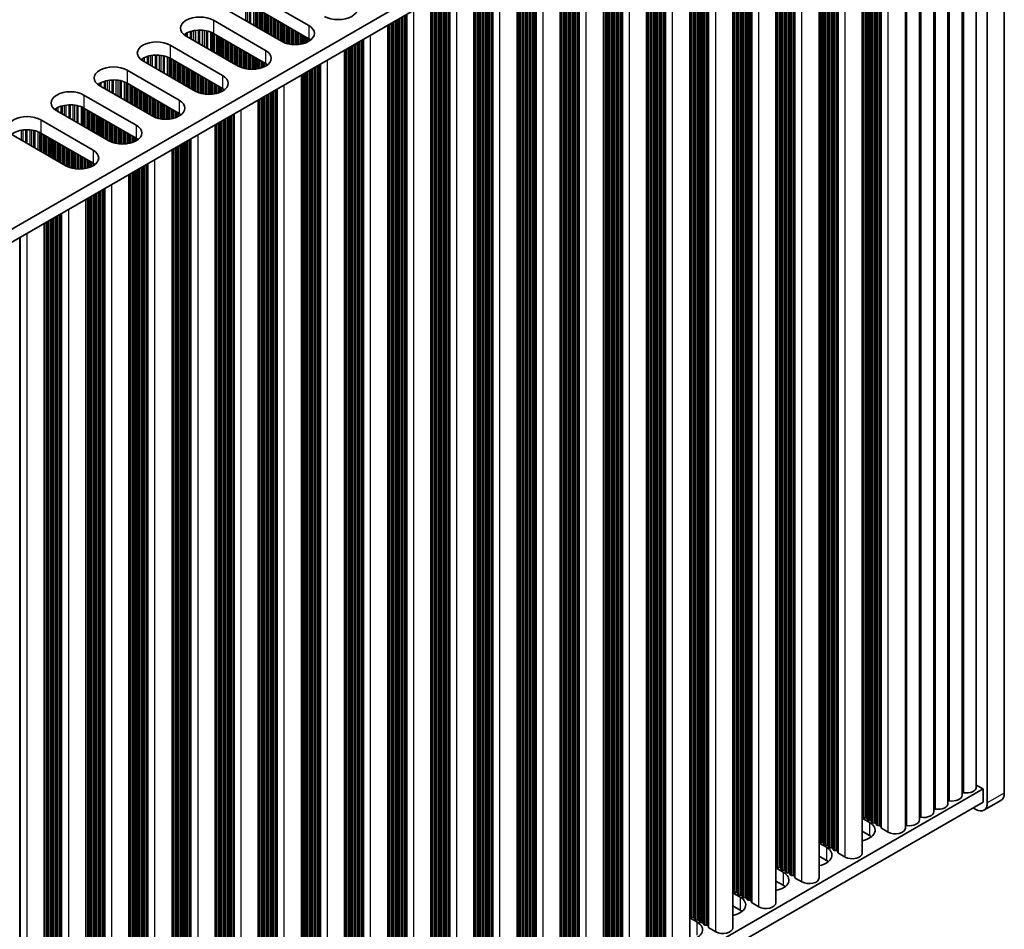
# Model space of a CAD drawing. Units: millimetres. Extents: x 0 to 10206, y 0 to 1686.
# Drawn here: x 568 to 691, y 296 to 409 of the extents above; entities that cross this region are included whole.
import ezdxf

# ---------------------------------------------------------------- set-up
doc = ezdxf.new("R2010")
doc.units = ezdxf.units.MM
doc.header["$LTSCALE"] = 5
doc.layers.add('Visible (ISO)', color=7, linetype='Continuous', lineweight=35)
doc.layers.add('Visible Narrow (ISO)', color=7, linetype='Continuous', lineweight=25)

msp = doc.modelspace()

# ---------------------------------------------------------------- linework, layer by layer
at = {"layer": 'Visible (ISO)'}
for p, q in [((690.5659, 312.804), (690.5659, 454.0579)), ((460.4027, 321.5814), (687.9143, 452.9353)), ((688.4446, 452.8332), (688.4446, 311.5793)), ((461.8169, 320.7649), (687.9143, 451.3023)), ((687.0783, 450.8196), (687.0783, 313.5389)), ((685.3106, 449.799), (685.3106, 312.5183)), ((681.775, 447.7578), (681.775, 310.477)), ((683.5428, 448.7784), (683.5428, 311.4976)), ((680.0073, 446.7371), (680.0073, 309.4564)), ((678.2395, 445.7165), (678.2395, 308.4358)), ((672.8655, 305.3331), (672.8655, 442.6138)), ((667.4915, 302.2304), (667.4915, 439.5111)), ((662.1175, 299.1277), (662.1175, 436.4084)), ((656.7435, 296.025), (656.7435, 433.3058)), ((651.3694, 292.9223), (651.3694, 430.2031)), ((645.9954, 289.8196), (645.9954, 427.1004)), ((640.6214, 286.717), (640.6214, 423.9977)), ((635.2474, 283.6143), (635.2474, 420.895)), ((629.8734, 280.5116), (629.8734, 417.7923)), ((624.4994, 277.4089), (624.4994, 414.6896)), ((597.4046, 412.1921), (603.91, 408.4362)), ((619.1254, 274.3062), (619.1254, 411.587)), ((600.5159, 406.4766), (594.0105, 410.2325)), ((603.91, 406.8032), (597.4046, 410.5591)), ((592.0306, 409.0894), (598.536, 405.3335)), ((613.7514, 271.2035), (613.7514, 408.4843)), ((598.536, 403.7005), (592.0306, 407.4564)), ((595.1419, 403.3739), (588.6365, 407.1298)), ((586.6566, 405.9867), (593.162, 402.2308)), ((608.3773, 268.1008), (608.3773, 405.3816)), ((589.7679, 400.2712), (583.2625, 404.0271)), ((593.162, 400.5978), (586.6566, 404.3537)), ((581.2826, 402.884), (587.788, 399.1281)), ((587.788, 397.4951), (581.2826, 401.251)), ((603.0033, 264.9982), (603.0033, 402.2789)), ((584.3939, 397.1685), (577.8885, 400.9244)), ((575.9086, 399.7813), (582.414, 396.0254)), ((597.6293, 261.8955), (597.6293, 399.1762)), ((579.0199, 394.0658), (572.5145, 397.8217)), ((582.414, 394.3924), (575.9086, 398.1483)), ((570.5346, 396.6786), (577.04, 392.9228)), ((577.04, 391.2898), (570.5346, 395.0456)), ((592.2553, 258.7928), (592.2553, 396.0735)), ((573.6458, 390.9632), (567.1405, 394.719)), ((586.8813, 255.6901), (586.8813, 392.9708)), ((581.5073, 252.5874), (581.5073, 389.8681)), ((576.1333, 249.4847), (576.1333, 386.7655)), ((570.9714, 246.5045), (570.9714, 383.7852)), ((477.9389, 192.085), (687.9143, 313.3143)), ((687.9143, 313.3143), (687.0783, 313.797)), ((687.9143, 313.3143), (687.9143, 311.6813)), ((477.9389, 190.452), (687.9143, 311.6813)), ((690.1517, 311.8885), (688.0304, 310.6637)), ((687.0304, 310.7628), (686.6769, 310.9669)), ((672.8655, 309.6737), (673.7722, 309.1502)), ((672.9378, 309.8279), (672.9095, 309.9422)), ((673.3055, 309.7136), (673.1075, 309.7299)), ((673.5035, 309.5013), (673.4752, 309.6156)), ((673.8712, 309.387), (673.6732, 309.4033)), ((674.0691, 309.1747), (674.0409, 309.289)), ((673.7722, 307.5172), (672.8655, 308.0407)), ((674.4368, 309.0604), (674.2389, 309.0767)), ((674.6348, 308.8481), (674.6065, 308.9624)), ((675.0025, 308.7338), (674.8045, 308.7501)), ((675.2123, 308.4739), (675.1722, 308.6358)), ((676.1056, 307.9255), (675.2689, 308.4086)), ((667.5638, 306.7252), (667.5355, 306.8395)), ((667.4915, 306.571), (668.3982, 306.0475)), ((667.9315, 306.6109), (667.7335, 306.6272)), ((668.1294, 306.3986), (668.1012, 306.5129)), ((668.4971, 306.2843), (668.2992, 306.3006)), ((668.6951, 306.072), (668.6669, 306.1863)), ((669.0628, 305.9577), (668.8648, 305.974)), ((669.2608, 305.7454), (669.2325, 305.8597)), ((669.6285, 305.6311), (669.4305, 305.6474)), ((669.8383, 305.3712), (669.7982, 305.5331)), ((668.3982, 304.4145), (667.4915, 304.938)), ((670.7316, 304.8228), (669.8949, 305.3059)), ((662.1175, 303.4683), (663.0241, 302.9448)), ((662.1898, 303.6225), (662.1615, 303.7368)), ((662.5574, 303.5082), (662.3595, 303.5245)), ((662.7554, 303.2959), (662.7272, 303.4102)), ((663.1231, 303.1816), (662.9251, 303.1979)), ((663.3211, 302.9693), (663.2928, 303.0836)), ((663.0241, 301.3118), (662.1175, 301.8353)), ((663.6888, 302.855), (663.4908, 302.8713)), ((663.8868, 302.6427), (663.8585, 302.757)), ((664.2545, 302.5284), (664.0565, 302.5447)), ((664.4643, 302.2685), (664.4242, 302.4304)), ((665.3576, 301.7201), (664.5208, 302.2032)), ((656.8157, 300.5198), (656.7875, 300.6341)), ((656.7435, 300.3656), (657.6501, 299.8421)), ((657.1834, 300.4055), (656.9854, 300.4219)), ((657.3814, 300.1932), (657.3531, 300.3075)), ((657.7491, 300.0789), (657.5511, 300.0953)), ((657.9471, 299.8666), (657.9188, 299.9809)), ((658.3148, 299.7523), (658.1168, 299.7687)), ((658.5128, 299.54), (658.4845, 299.6543)), ((658.8805, 299.4257), (658.6825, 299.4421)), ((659.0903, 299.1658), (659.0502, 299.3277)), ((657.6501, 298.2091), (656.7435, 298.7326)), ((659.9836, 298.6174), (659.1468, 299.1005)), ((651.3694, 297.2629), (652.2761, 296.7395)), ((651.4417, 297.4171), (651.4134, 297.5315)), ((651.8094, 297.3028), (651.6114, 297.3192)), ((652.0074, 297.0905), (651.9791, 297.2049)), ((652.3751, 296.9762), (652.1771, 296.9926)), ((652.5731, 296.764), (652.5448, 296.8783)), ((652.9408, 296.6496), (652.7428, 296.666)), ((653.1388, 296.4374), (653.1105, 296.5517)), ((653.5065, 296.323), (653.3085, 296.3394)), ((653.7163, 296.0631), (653.6762, 296.2251)), ((654.6096, 295.5147), (653.7728, 295.9978))]:
    msp.add_line(p, q, dxfattribs=at)
for centre, major_axis, start_param, end_param in [((607.587, 410.5591), (2.4, 0), 3.92699082, 7.06858347), ((590.3336, 408.1096), (-2.4, 0), 3.92699082, 7.06858347), ((590.3336, 406.4766), (-2.4, 0), 3.92699082, 5.65304806), ((602.213, 407.4564), (2.4, 0), 3.92699082, 7.06858347), ((584.9596, 405.0069), (-2.4, 0), 3.92699082, 7.06858347), ((602.213, 405.8234), (-2.4, 0), 3.7717299, 3.92699082), ((584.9596, 403.3739), (-2.4, 0), 3.92699082, 5.65304806), ((596.8389, 404.3537), (2.4, 0), 3.92699082, 7.06858347), ((596.8389, 402.7207), (-2.4, 0), 3.7717299, 3.92699082), ((579.5855, 401.9042), (-2.4, 0), 3.92699082, 7.06858347), ((579.5855, 400.2712), (-2.4, 0), 3.92699082, 5.65304806), ((591.4649, 401.251), (2.4, 0), 3.92699082, 7.06858347), ((574.2115, 398.8015), (-2.4, 0), 3.92699082, 7.06858347), ((591.4649, 399.618), (-2.4, 0), 3.7717299, 3.92699082), ((586.0909, 398.1483), (2.4, 0), 3.92699082, 7.06858347), ((574.2115, 397.1685), (-2.4, 0), 3.92699082, 5.65304806), ((586.0909, 396.5153), (-2.4, 0), 3.7717299, 3.92699082), ((568.8375, 395.6988), (-2.4, 0), 3.92699082, 7.06858347), ((568.8375, 394.0658), (-2.4, 0), 3.92699082, 5.65304806), ((580.7169, 395.0456), (2.4, 0), 3.92699082, 7.06858347), ((580.7169, 393.4127), (-2.4, 0), 3.7717299, 3.92699082), ((575.3429, 391.943), (2.4, 0), 3.92699082, 7.06858347), ((575.3429, 390.31), (-2.4, 0), 3.7717299, 3.92699082), ((685.4641, 312.7286), (0.2, 0), 1.3168564, 2.44571847), ((685.8283, 313.5389), (1.25, 0), 4.45844905, 6.28318531), ((689.1517, 313.6205), (1, -1.7321), 0, 0.78539816), ((683.6963, 311.7079), (0.2, 0), 1.3168564, 2.44571847), ((684.0606, 312.5183), (1.25, 0), 4.45844905, 6.28318531), ((687.0304, 312.3958), (1, -1.7321), 5.49778714, 7.06858347), ((680.525, 310.477), (1.25, 0), 4.45844905, 6.28318531), ((681.9285, 310.6873), (0.2, 0), 1.3168564, 2.44571847), ((682.2928, 311.4976), (1.25, 0), 4.45844905, 6.28318531), ((672.7115, 309.9259), (0.2, 0), 0.14189705, 0.69207672), ((672.0751, 308.1704), (2.4, 0), 5.04797785, 7.06858347), ((673.1358, 309.8442), (-0.2, 0), 0.14189705, 1.42889927), ((673.2772, 309.5993), (0.2, 0), 0.14189705, 1.42889927), ((673.7015, 309.5176), (-0.2, 0), 0.14189705, 1.42889927), ((673.8429, 309.2727), (0.2, 0), 0.14189705, 1.42889927), ((674.2671, 309.191), (-0.2, 0), 0.14189705, 1.42889927), ((678.7573, 309.4564), (1.25, 0), 4.45844905, 6.28318531), ((680.1608, 309.6667), (0.2, 0), 1.3168564, 2.44571847), ((674.4086, 308.9461), (0.2, 0), 0.14189705, 1.42889927), ((674.8328, 308.8644), (-0.2, 0), 0.14189705, 1.42889927), ((674.9742, 308.6195), (0.2, 0), 0.14189705, 1.42889927), ((675.4103, 308.4902), (-0.2, 0), 0.14189705, 0.78539816), ((676.9895, 308.4358), (1.25, 0), 3.92699082, 6.28318531), ((678.393, 308.6461), (0.2, 0), 1.3168564, 2.44571847), ((667.3375, 306.8232), (0.2, 0), 0.14189705, 0.69207672), ((667.7618, 306.7415), (-0.2, 0), 0.14189705, 1.42889927), ((672.0751, 306.5374), (-2.4, 0), 3.7717299, 3.92699082), ((666.7011, 305.0677), (2.4, 0), 5.04797785, 7.06858347), ((667.9032, 306.4966), (0.2, 0), 0.14189705, 1.42889927), ((668.3274, 306.4149), (-0.2, 0), 0.14189705, 1.42889927), ((668.4689, 306.17), (0.2, 0), 0.14189705, 1.42889927), ((668.8931, 306.0883), (-0.2, 0), 0.14189705, 1.42889927), ((669.0345, 305.8434), (0.2, 0), 0.14189705, 1.42889927), ((669.4588, 305.7617), (-0.2, 0), 0.14189705, 1.42889927), ((669.6002, 305.5168), (0.2, 0), 0.14189705, 1.42889927), ((666.7011, 303.4347), (-2.4, 0), 3.7717299, 3.92699082), ((670.0363, 305.3875), (-0.2, 0), 0.14189705, 0.78539816), ((671.6155, 305.3331), (1.25, 0), 3.92699082, 6.28318531), ((661.9635, 303.7205), (0.2, 0), 0.14189705, 0.69207672), ((662.3877, 303.6389), (-0.2, 0), 0.14189705, 1.42889927), ((662.5292, 303.3939), (0.2, 0), 0.14189705, 1.42889927), ((662.9534, 303.3123), (-0.2, 0), 0.14189705, 1.42889927), ((663.0948, 303.0673), (0.2, 0), 0.14189705, 1.42889927), ((661.3271, 301.965), (2.4, 0), 5.04797785, 7.06858347), ((663.5191, 302.9857), (-0.2, 0), 0.14189705, 1.42889927), ((663.6605, 302.7407), (0.2, 0), 0.14189705, 1.42889927), ((664.0848, 302.6591), (-0.2, 0), 0.14189705, 1.42889927), ((664.2262, 302.4141), (0.2, 0), 0.14189705, 1.42889927), ((664.6623, 302.2848), (-0.2, 0), 0.14189705, 0.78539816), ((666.2415, 302.2304), (1.25, 0), 3.92699082, 6.28318531), ((656.5895, 300.6178), (0.2, 0), 0.14189705, 0.69207672), ((661.3271, 300.332), (-2.4, 0), 3.7717299, 3.92699082), ((655.9531, 298.8623), (2.4, 0), 5.04797785, 7.06858347), ((657.0137, 300.5362), (-0.2, 0), 0.14189705, 1.42889927), ((657.1552, 300.2912), (0.2, 0), 0.14189705, 1.42889927), ((657.5794, 300.2096), (-0.2, 0), 0.14189705, 1.42889927), ((657.7208, 299.9646), (0.2, 0), 0.14189705, 1.42889927), ((658.1451, 299.883), (-0.2, 0), 0.14189705, 1.42889927), ((658.2865, 299.638), (0.2, 0), 0.14189705, 1.42889927), ((658.7108, 299.5564), (-0.2, 0), 0.14189705, 1.42889927), ((658.8522, 299.3114), (0.2, 0), 0.14189705, 1.42889927), ((655.9531, 297.2294), (-2.4, 0), 3.7717299, 3.92699082), ((659.2883, 299.1821), (-0.2, 0), 0.14189705, 0.78539816), ((660.8675, 299.1277), (1.25, 0), 3.92699082, 6.28318531), ((651.2155, 297.5151), (0.2, 0), 0.14189705, 0.69207672), ((651.6397, 297.4335), (-0.2, 0), 0.14189705, 1.42889927), ((651.7811, 297.1885), (0.2, 0), 0.14189705, 1.42889927), ((652.2054, 297.1069), (-0.2, 0), 0.14189705, 1.42889927), ((652.3468, 296.8619), (0.2, 0), 0.14189705, 1.42889927), ((650.5791, 295.7597), (2.4, 0), 5.04797785, 7.06858347), ((652.7711, 296.7803), (-0.2, 0), 0.14189705, 1.42889927), ((652.9125, 296.5353), (0.2, 0), 0.14189705, 1.42889927), ((653.3368, 296.4537), (-0.2, 0), 0.14189705, 1.42889927), ((653.4782, 296.2087), (0.2, 0), 0.14189705, 1.42889927), ((653.9142, 296.0795), (-0.2, 0), 0.14189705, 0.78539816), ((655.4935, 296.025), (1.25, 0), 3.92699082, 6.28318531)]:
    msp.add_ellipse(centre, major_axis=major_axis, ratio=0.57735027, start_param=start_param, end_param=end_param, dxfattribs=at)
at = {"layer": 'Visible Narrow (ISO)'}
for p, q in [((685.5143, 312.8403), (685.5143, 449.9166)), ((681.9788, 310.7991), (681.9788, 447.8754)), ((683.7465, 311.8197), (683.7465, 448.896)), ((680.211, 309.7785), (680.211, 446.8548)), ((678.4432, 308.7578), (678.4432, 445.8341)), ((676.1056, 307.9255), (676.1056, 444.4845)), ((673.3055, 309.7136), (673.3055, 442.8678)), ((673.4752, 309.6156), (673.4752, 442.9658)), ((673.5035, 309.5013), (673.5035, 442.9822)), ((673.6732, 309.4033), (673.6732, 443.0801)), ((673.8712, 309.387), (673.8712, 443.1944)), ((674.0409, 309.289), (674.0409, 443.2924)), ((674.0691, 309.1747), (674.0691, 443.3088)), ((674.2389, 309.0767), (674.2389, 443.4067)), ((674.4368, 309.0604), (674.4368, 443.521)), ((674.6065, 308.9624), (674.6065, 443.619)), ((674.6348, 308.8481), (674.6348, 443.6354)), ((674.8045, 308.7501), (674.8045, 443.7333)), ((675.0025, 308.7338), (675.0025, 443.8476)), ((675.1722, 308.6358), (675.1722, 443.9456)), ((675.2123, 308.4739), (675.2123, 443.9688)), ((675.2689, 308.4086), (675.2689, 444.0014)), ((672.9095, 309.9422), (672.9095, 442.6392)), ((672.9378, 309.8279), (672.9378, 442.6556)), ((673.1075, 309.7299), (673.1075, 442.7535)), ((669.0628, 305.9577), (669.0628, 440.4184)), ((669.2325, 305.8597), (669.2325, 440.5163)), ((669.2608, 305.7454), (669.2608, 440.5327)), ((669.4305, 305.6474), (669.4305, 440.6306)), ((669.6285, 305.6311), (669.6285, 440.745)), ((669.7982, 305.5331), (669.7982, 440.8429)), ((669.8383, 305.3712), (669.8383, 440.8661)), ((669.8949, 305.3059), (669.8949, 440.8987)), ((670.7316, 304.8228), (670.7316, 441.3818)), ((667.5355, 306.8395), (667.5355, 439.5365)), ((667.5638, 306.7252), (667.5638, 439.5529)), ((667.7335, 306.6272), (667.7335, 439.6509)), ((667.9315, 306.6109), (667.9315, 439.7652)), ((668.1012, 306.5129), (668.1012, 439.8631)), ((668.1294, 306.3986), (668.1294, 439.8795)), ((668.2992, 306.3006), (668.2992, 439.9775)), ((668.4971, 306.2843), (668.4971, 440.0918)), ((668.6669, 306.1863), (668.6669, 440.1897)), ((668.6951, 306.072), (668.6951, 440.2061)), ((668.8648, 305.974), (668.8648, 440.304)), ((665.3576, 301.7201), (665.3576, 438.2791)), ((662.7272, 303.4102), (662.7272, 436.7605)), ((662.7554, 303.2959), (662.7554, 436.7768)), ((662.9251, 303.1979), (662.9251, 436.8748)), ((663.1231, 303.1816), (663.1231, 436.9891)), ((663.2928, 303.0836), (663.2928, 437.0871)), ((663.3211, 302.9693), (663.3211, 437.1034)), ((663.4908, 302.8713), (663.4908, 437.2014)), ((663.6888, 302.855), (663.6888, 437.3157)), ((663.8585, 302.757), (663.8585, 437.4137)), ((663.8868, 302.6427), (663.8868, 437.43)), ((664.0565, 302.5447), (664.0565, 437.528)), ((664.2545, 302.5284), (664.2545, 437.6423)), ((664.4242, 302.4304), (664.4242, 437.7403)), ((664.4643, 302.2685), (664.4643, 437.7634)), ((664.5208, 302.2032), (664.5208, 437.796)), ((662.1615, 303.7368), (662.1615, 436.4339)), ((662.1898, 303.6225), (662.1898, 436.4502)), ((662.3595, 303.5245), (662.3595, 436.5482)), ((662.5574, 303.5082), (662.5574, 436.6625)), ((658.4845, 299.6543), (658.4845, 434.311)), ((658.5128, 299.54), (658.5128, 434.3273)), ((658.6825, 299.4421), (658.6825, 434.4253)), ((658.8805, 299.4257), (658.8805, 434.5396)), ((659.0502, 299.3277), (659.0502, 434.6376)), ((659.0903, 299.1658), (659.0903, 434.6607)), ((659.1468, 299.1005), (659.1468, 434.6934)), ((659.9836, 298.6174), (659.9836, 435.1765)), ((656.7875, 300.6341), (656.7875, 433.3312)), ((656.8157, 300.5198), (656.8157, 433.3475)), ((656.9854, 300.4219), (656.9854, 433.4455)), ((657.1834, 300.4055), (657.1834, 433.5598)), ((657.3531, 300.3075), (657.3531, 433.6578)), ((657.3814, 300.1932), (657.3814, 433.6741)), ((657.5511, 300.0953), (657.5511, 433.7721)), ((657.7491, 300.0789), (657.7491, 433.8864)), ((657.9188, 299.9809), (657.9188, 433.9844)), ((657.9471, 299.8666), (657.9471, 434.0007)), ((658.1168, 299.7687), (658.1168, 434.0987)), ((658.3148, 299.7523), (658.3148, 434.213)), ((654.6096, 295.5147), (654.6096, 432.0738)), ((651.9791, 297.2049), (651.9791, 430.5551)), ((652.0074, 297.0905), (652.0074, 430.5714)), ((652.1771, 296.9926), (652.1771, 430.6694)), ((652.3751, 296.9762), (652.3751, 430.7837)), ((652.5448, 296.8783), (652.5448, 430.8817)), ((652.5731, 296.764), (652.5731, 430.898)), ((652.7428, 296.666), (652.7428, 430.996)), ((652.9408, 296.6496), (652.9408, 431.1103)), ((653.1105, 296.5517), (653.1105, 431.2083)), ((653.1388, 296.4374), (653.1388, 431.2246)), ((653.3085, 296.3394), (653.3085, 431.3226)), ((653.5065, 296.323), (653.5065, 431.4369)), ((653.6762, 296.2251), (653.6762, 431.5349)), ((653.7163, 296.0631), (653.7163, 431.558)), ((653.7728, 295.9978), (653.7728, 431.5907)), ((651.4134, 297.5315), (651.4134, 430.2285)), ((651.4417, 297.4171), (651.4417, 430.2448)), ((651.6114, 297.3192), (651.6114, 430.3428)), ((651.8094, 297.3028), (651.8094, 430.4571)), ((647.7365, 293.449), (647.7365, 428.1056)), ((647.7648, 293.3347), (647.7648, 428.1219)), ((647.9345, 293.2367), (647.9345, 428.2199)), ((648.1325, 293.2204), (648.1325, 428.3342)), ((648.3022, 293.1224), (648.3022, 428.4322)), ((648.3422, 292.9604), (648.3422, 428.4553)), ((648.3988, 292.8951), (648.3988, 428.488)), ((649.2356, 292.412), (649.2356, 428.9711)), ((646.0394, 294.4288), (646.0394, 427.1258)), ((646.0677, 294.3145), (646.0677, 427.1421)), ((646.2374, 294.2165), (646.2374, 427.2401)), ((646.4354, 294.2002), (646.4354, 427.3544)), ((646.6051, 294.1022), (646.6051, 427.4524)), ((646.6334, 293.9879), (646.6334, 427.4687)), ((646.8031, 293.8899), (646.8031, 427.5667)), ((647.0011, 293.8736), (647.0011, 427.681)), ((647.1708, 293.7756), (647.1708, 427.779)), ((647.1991, 293.6613), (647.1991, 427.7953)), ((647.3688, 293.5633), (647.3688, 427.8933)), ((647.5668, 293.547), (647.5668, 428.0076)), ((643.8615, 289.3093), (643.8615, 425.8684)), ((641.4291, 290.7872), (641.4291, 424.464)), ((641.6271, 290.7709), (641.6271, 424.5783)), ((641.7968, 290.6729), (641.7968, 424.6763)), ((641.8251, 290.5586), (641.8251, 424.6926)), ((641.9948, 290.4606), (641.9948, 424.7906)), ((642.1928, 290.4443), (642.1928, 424.9049)), ((642.3625, 290.3463), (642.3625, 425.0029)), ((642.3908, 290.232), (642.3908, 425.0192)), ((642.5605, 290.134), (642.5605, 425.1172)), ((642.7585, 290.1177), (642.7585, 425.2315)), ((642.9282, 290.0197), (642.9282, 425.3295)), ((642.9682, 289.8578), (642.9682, 425.3526)), ((643.0248, 289.7924), (643.0248, 425.3853)), ((640.6654, 291.3261), (640.6654, 424.0231)), ((640.6937, 291.2118), (640.6937, 424.0394)), ((640.8634, 291.1138), (640.8634, 424.1374)), ((641.0614, 291.0975), (641.0614, 424.2517)), ((641.2311, 290.9995), (641.2311, 424.3497)), ((641.2594, 290.8852), (641.2594, 424.366)), ((637.1865, 287.0313), (637.1865, 422.0145)), ((637.3844, 287.015), (637.3844, 422.1288)), ((637.5542, 286.917), (637.5542, 422.2268)), ((637.5942, 286.7551), (637.5942, 422.2499)), ((637.6508, 286.6897), (637.6508, 422.2826)), ((638.4875, 286.2066), (638.4875, 422.7657)), ((635.2914, 288.2234), (635.2914, 420.9204)), ((635.3197, 288.1091), (635.3197, 420.9368)), ((635.4894, 288.0111), (635.4894, 421.0347)), ((635.6874, 287.9948), (635.6874, 421.149)), ((635.8571, 287.8968), (635.8571, 421.247)), ((635.8854, 287.7825), (635.8854, 421.2633)), ((636.0551, 287.6845), (636.0551, 421.3613)), ((636.2531, 287.6682), (636.2531, 421.4756)), ((636.4228, 287.5702), (636.4228, 421.5736)), ((636.4511, 287.4559), (636.4511, 421.5899)), ((636.6208, 287.3579), (636.6208, 421.6879)), ((636.8188, 287.3416), (636.8188, 421.8022)), ((636.9885, 287.2436), (636.9885, 421.9002)), ((637.0168, 287.1293), (637.0168, 421.9165)), ((633.1135, 283.104), (633.1135, 419.663)), ((630.8791, 284.5655), (630.8791, 418.373)), ((631.0488, 284.4675), (631.0488, 418.4709)), ((631.0771, 284.3532), (631.0771, 418.4873)), ((631.2468, 284.2552), (631.2468, 418.5852)), ((631.4448, 284.2389), (631.4448, 418.6995)), ((631.6145, 284.1409), (631.6145, 418.7975)), ((631.6427, 284.0266), (631.6427, 418.8139)), ((631.8124, 283.9286), (631.8124, 418.9118)), ((632.0104, 283.9123), (632.0104, 419.0261)), ((632.1801, 283.8143), (632.1801, 419.1241)), ((632.2202, 283.6524), (632.2202, 419.1473)), ((632.2768, 283.5871), (632.2768, 419.1799)), ((629.9174, 285.1207), (629.9174, 417.8177)), ((629.9457, 285.0064), (629.9457, 417.8341)), ((630.1154, 284.9084), (630.1154, 417.932)), ((630.3134, 284.8921), (630.3134, 418.0464)), ((630.4831, 284.7941), (630.4831, 418.1443)), ((630.5114, 284.6798), (630.5114, 418.1607)), ((630.6811, 284.5818), (630.6811, 418.2586)), ((626.6364, 280.8096), (626.6364, 415.9235)), ((626.8061, 280.7116), (626.8061, 416.0214)), ((626.8462, 280.5497), (626.8462, 416.0446)), ((626.9028, 280.4844), (626.9028, 416.0772)), ((627.7395, 280.0013), (627.7395, 416.5603)), ((624.5434, 282.018), (624.5434, 414.715)), ((624.5717, 281.9037), (624.5717, 414.7314)), ((624.7414, 281.8057), (624.7414, 414.8294)), ((624.9394, 281.7894), (624.9394, 414.9437)), ((625.1091, 281.6914), (625.1091, 415.0416)), ((625.1374, 281.5771), (625.1374, 415.058)), ((625.3071, 281.4791), (625.3071, 415.156)), ((625.5051, 281.4628), (625.5051, 415.2703)), ((625.6748, 281.3648), (625.6748, 415.3682)), ((625.703, 281.2505), (625.703, 415.3846)), ((625.8727, 281.1525), (625.8727, 415.4826)), ((626.0707, 281.1362), (626.0707, 415.5969)), ((626.2404, 281.0382), (626.2404, 415.6948)), ((626.2687, 280.9239), (626.2687, 415.7112)), ((626.4384, 280.8259), (626.4384, 415.8092)), ((622.3655, 276.8986), (622.3655, 413.4576)), ((620.131, 278.3601), (620.131, 412.1676)), ((620.3007, 278.2621), (620.3007, 412.2656)), ((620.329, 278.1478), (620.329, 412.2819)), ((620.4987, 278.0498), (620.4987, 412.3799)), ((620.6967, 278.0335), (620.6967, 412.4942)), ((620.8664, 277.9355), (620.8664, 412.5922)), ((620.8947, 277.8212), (620.8947, 412.6085)), ((621.0644, 277.7233), (621.0644, 412.7065)), ((621.2624, 277.7069), (621.2624, 412.8208)), ((621.4321, 277.6089), (621.4321, 412.9188)), ((621.4722, 277.447), (621.4722, 412.9419)), ((621.5288, 277.3817), (621.5288, 412.9745)), ((596.0645, 409.0466), (596.0645, 410.9495)), ((596.2898, 408.9165), (596.2898, 410.9235)), ((619.1694, 278.9153), (619.1694, 411.6124)), ((619.1977, 278.801), (619.1977, 411.6287)), ((619.3674, 278.703), (619.3674, 411.7267)), ((619.5654, 278.6867), (619.5654, 411.841)), ((619.7351, 278.5887), (619.7351, 411.939)), ((619.7633, 278.4744), (619.7633, 411.9553)), ((619.9331, 278.3764), (619.9331, 412.0533)), ((596.5518, 408.7653), (596.5518, 410.8764)), ((596.7009, 408.6792), (596.7009, 410.8407)), ((597.08, 408.4603), (597.08, 410.716)), ((597.271, 408.3501), (597.271, 410.6306)), ((597.3977, 408.2769), (597.3977, 410.5631)), ((597.5558, 408.1856), (597.5558, 410.4718)), ((597.7865, 408.0524), (597.7865, 410.3386)), ((597.9562, 407.9545), (597.9562, 410.2406)), ((597.9845, 407.9381), (597.9845, 410.2243)), ((598.1542, 407.8401), (598.1542, 410.1263)), ((598.3522, 407.7258), (598.3522, 410.012)), ((598.5219, 407.6279), (598.5219, 409.914)), ((598.5501, 407.6115), (598.5501, 409.8977)), ((598.7198, 407.5135), (598.7198, 409.7997)), ((615.8884, 274.6042), (615.8884, 409.7181)), ((616.0581, 274.5063), (616.0581, 409.8161)), ((616.0982, 274.3443), (616.0982, 409.8392)), ((616.1547, 274.279), (616.1547, 409.8719)), ((616.9915, 273.7959), (616.9915, 410.355)), ((592.0306, 409.0894), (592.0306, 407.4564)), ((598.9178, 407.3992), (598.9178, 409.6854)), ((599.0875, 407.3013), (599.0875, 409.5874)), ((599.1158, 407.2849), (599.1158, 409.5711)), ((599.2855, 407.1869), (599.2855, 409.4731)), ((599.4835, 407.0726), (599.4835, 409.3588)), ((599.6532, 406.9747), (599.6532, 409.2608)), ((599.6815, 406.9583), (599.6815, 409.2445)), ((599.8512, 406.8603), (599.8512, 409.1465)), ((600.0492, 406.746), (600.0492, 409.0322)), ((600.2189, 406.6481), (600.2189, 408.9343)), ((600.2472, 406.6317), (600.2472, 408.9179)), ((600.4169, 406.5338), (600.4169, 408.8199)), ((600.6149, 406.4226), (600.6149, 408.7056)), ((600.7846, 406.3429), (600.7846, 408.6077)), ((600.8129, 406.331), (600.8129, 408.5913)), ((600.9826, 406.2667), (600.9826, 408.4933)), ((613.7954, 275.8126), (613.7954, 408.5097)), ((613.8236, 275.6983), (613.8236, 408.526)), ((613.9934, 275.6004), (613.9934, 408.624)), ((614.1913, 275.584), (614.1913, 408.7383)), ((614.3611, 275.486), (614.3611, 408.8363)), ((614.3893, 275.3717), (614.3893, 408.8526)), ((614.559, 275.2738), (614.559, 408.9506)), ((614.757, 275.2574), (614.757, 409.0649)), ((614.9267, 275.1595), (614.9267, 409.1629)), ((614.955, 275.0451), (614.955, 409.1792)), ((615.1247, 274.9472), (615.1247, 409.2772)), ((615.3227, 274.9308), (615.3227, 409.3915)), ((615.4924, 274.8329), (615.4924, 409.4895)), ((615.5207, 274.7185), (615.5207, 409.5058)), ((615.6904, 274.6206), (615.6904, 409.6038)), ((588.4916, 407.2213), (588.4916, 407.3649)), ((588.6287, 407.1343), (588.6287, 407.4519)), ((588.8197, 407.024), (588.8197, 407.5518)), ((589.1988, 406.8051), (589.1988, 407.6976)), ((589.348, 406.719), (589.348, 407.74)), ((589.6099, 406.5678), (589.6099, 407.7977)), ((589.8352, 406.4377), (589.8352, 407.832)), ((590.1821, 406.2374), (590.1821, 407.8595)), ((590.3436, 406.1442), (590.3436, 407.8622)), ((590.6905, 405.9439), (590.6905, 407.8468)), ((590.9158, 405.8138), (590.9158, 407.8208)), ((591.1777, 405.6626), (591.1777, 407.7737)), ((591.3269, 405.5765), (591.3269, 407.738)), ((591.706, 405.3576), (591.706, 407.6133)), ((591.897, 405.2474), (591.897, 407.5279)), ((592.0237, 405.1742), (592.0237, 407.4604)), ((592.1818, 405.0829), (592.1818, 407.3691)), ((601.1806, 406.2055), (601.1806, 408.379)), ((601.3503, 406.1634), (601.3503, 408.2811)), ((601.3786, 406.1572), (601.3786, 408.2647)), ((601.5483, 406.125), (601.5483, 408.1667)), ((601.7463, 406.0972), (601.7463, 408.0524)), ((601.916, 406.0814), (601.916, 407.9545)), ((601.9443, 406.0795), (601.9443, 407.9381)), ((602.114, 406.0719), (602.114, 407.8401)), ((602.312, 406.0719), (602.312, 407.7258)), ((602.4817, 406.0795), (602.4817, 407.6279)), ((602.5099, 406.0814), (602.5099, 407.6115)), ((602.6796, 406.0972), (602.6796, 407.5135)), ((602.8776, 406.125), (602.8776, 407.3992)), ((603.0473, 406.1572), (603.0473, 407.3013)), ((603.0756, 406.1634), (603.0756, 407.2849)), ((603.91, 408.4362), (603.91, 406.8032)), ((611.6175, 270.6932), (611.6175, 407.2523)), ((592.4125, 404.9497), (592.4125, 407.2359)), ((592.5822, 404.8518), (592.5822, 407.138)), ((592.6104, 404.8354), (592.6104, 407.1216)), ((592.7802, 404.7375), (592.7802, 407.0236)), ((592.9781, 404.6231), (592.9781, 406.9093)), ((593.1478, 404.5252), (593.1478, 406.8114)), ((593.1761, 404.5088), (593.1761, 406.795)), ((593.3458, 404.4109), (593.3458, 406.6971)), ((593.5438, 404.2966), (593.5438, 406.5827)), ((593.7135, 404.1986), (593.7135, 406.4848)), ((593.7418, 404.1822), (593.7418, 406.4684)), ((593.9115, 404.0843), (593.9115, 406.3705)), ((594.1095, 403.97), (594.1095, 406.2561)), ((594.2792, 403.872), (594.2792, 406.1582)), ((594.3075, 403.8556), (594.3075, 406.1418)), ((594.4772, 403.7577), (594.4772, 406.0439)), ((603.2453, 406.2055), (603.2453, 407.1869)), ((603.4433, 406.2667), (603.4433, 407.0726)), ((603.613, 406.331), (603.613, 406.9747)), ((603.6413, 406.3429), (603.6413, 406.9583)), ((603.811, 406.4226), (603.811, 406.8603)), ((604.009, 406.5373), (604.009, 406.7425)), ((609.5527, 272.0568), (609.5527, 406.0602)), ((609.581, 271.9425), (609.581, 406.0765)), ((609.7507, 271.8445), (609.7507, 406.1745)), ((609.9487, 271.8281), (609.9487, 406.2888)), ((610.1184, 271.7302), (610.1184, 406.3868)), ((610.1467, 271.6159), (610.1467, 406.4031)), ((610.3164, 271.5179), (610.3164, 406.5011)), ((610.5144, 271.5015), (610.5144, 406.6154)), ((610.6841, 271.4036), (610.6841, 406.7134)), ((610.7242, 271.2416), (610.7242, 406.7365)), ((610.7807, 271.1763), (610.7807, 406.7692)), ((586.6566, 405.9867), (586.6566, 404.3537)), ((594.6752, 403.6434), (594.6752, 405.9295)), ((594.8449, 403.5454), (594.8449, 405.8316)), ((594.8732, 403.529), (594.8732, 405.8152)), ((595.0429, 403.4311), (595.0429, 405.7173)), ((595.2409, 403.3199), (595.2409, 405.6029)), ((595.4106, 403.2402), (595.4106, 405.505)), ((595.4389, 403.2283), (595.4389, 405.4886)), ((595.6086, 403.164), (595.6086, 405.3907)), ((595.8066, 403.1028), (595.8066, 405.2763)), ((595.9763, 403.0607), (595.9763, 405.1784)), ((596.0046, 403.0545), (596.0046, 405.162)), ((596.1743, 403.0223), (596.1743, 405.0641)), ((596.3723, 402.9945), (596.3723, 404.9497)), ((596.542, 402.9787), (596.542, 404.8518)), ((596.5702, 402.9768), (596.5702, 404.8354)), ((598.536, 405.3335), (598.536, 403.7005)), ((608.4214, 272.71), (608.4214, 405.407)), ((608.4496, 272.5957), (608.4496, 405.4233)), ((608.6193, 272.4977), (608.6193, 405.5213)), ((608.8173, 272.4813), (608.8173, 405.6356)), ((608.987, 272.3834), (608.987, 405.7336)), ((609.0153, 272.2691), (609.0153, 405.7499)), ((609.185, 272.1711), (609.185, 405.8479)), ((609.383, 272.1547), (609.383, 405.9622)), ((583.1176, 404.1186), (583.1176, 404.2622)), ((583.2547, 404.0316), (583.2547, 404.3492)), ((583.4457, 403.9213), (583.4457, 404.4491)), ((583.8248, 403.7025), (583.8248, 404.5949)), ((583.9739, 403.6164), (583.9739, 404.6373)), ((584.2359, 403.4651), (584.2359, 404.6951)), ((584.4612, 403.335), (584.4612, 404.7293)), ((584.8081, 403.1347), (584.8081, 404.7568)), ((584.9696, 403.0415), (584.9696, 404.7595)), ((585.3165, 402.8412), (585.3165, 404.7441)), ((585.5418, 402.7112), (585.5418, 404.7182)), ((585.8037, 402.5599), (585.8037, 404.671)), ((585.9529, 402.4738), (585.9529, 404.6353)), ((586.3319, 402.255), (586.3319, 404.5106)), ((586.523, 402.1447), (586.523, 404.4252)), ((586.6496, 402.0715), (586.6496, 404.3577)), ((586.8078, 401.9802), (586.8078, 404.2664)), ((587.0384, 401.8471), (587.0384, 404.1333)), ((587.2081, 401.7491), (587.2081, 404.0353)), ((587.2364, 401.7328), (587.2364, 404.0189)), ((587.4061, 401.6348), (587.4061, 403.921)), ((587.6041, 401.5205), (587.6041, 403.8067)), ((587.7738, 401.4225), (587.7738, 403.7087)), ((587.8021, 401.4062), (587.8021, 403.6923)), ((587.9718, 401.3082), (587.9718, 403.5944)), ((596.7399, 402.9692), (596.7399, 404.7375)), ((596.9379, 402.9692), (596.9379, 404.6231)), ((597.1076, 402.9768), (597.1076, 404.5252)), ((597.1359, 402.9787), (597.1359, 404.5088)), ((597.3056, 402.9945), (597.3056, 404.4109)), ((597.5036, 403.0223), (597.5036, 404.2966)), ((597.6733, 403.0545), (597.6733, 404.1986)), ((597.7016, 403.0607), (597.7016, 404.1822)), ((597.8713, 403.1028), (597.8713, 404.0843)), ((598.0693, 403.164), (598.0693, 403.97)), ((598.239, 403.2283), (598.239, 403.872)), ((598.2673, 403.2402), (598.2673, 403.8556)), ((598.437, 403.3199), (598.437, 403.7577)), ((598.635, 403.4346), (598.635, 403.6398)), ((605.3101, 268.3009), (605.3101, 403.6107)), ((605.3502, 268.1389), (605.3502, 403.6338)), ((605.4067, 268.0736), (605.4067, 403.6665)), ((606.2435, 267.5905), (606.2435, 404.1496)), ((581.2826, 402.884), (581.2826, 401.251)), ((588.1698, 401.1939), (588.1698, 403.4801)), ((588.3395, 401.0959), (588.3395, 403.3821)), ((588.3678, 401.0796), (588.3678, 403.3657)), ((588.5375, 400.9816), (588.5375, 403.2678)), ((588.7355, 400.8673), (588.7355, 403.1535)), ((588.9052, 400.7693), (588.9052, 403.0555)), ((588.9335, 400.753), (588.9335, 403.0391)), ((589.1032, 400.655), (589.1032, 402.9412)), ((589.3012, 400.5407), (589.3012, 402.8269)), ((589.4709, 400.4427), (589.4709, 402.7289)), ((589.4992, 400.4264), (589.4992, 402.7125)), ((589.6689, 400.3284), (589.6689, 402.6146)), ((589.8669, 400.2172), (589.8669, 402.5003)), ((590.0366, 400.1375), (590.0366, 402.4023)), ((590.0649, 400.1256), (590.0649, 402.3859)), ((603.2453, 269.395), (603.2453, 402.4186)), ((603.4433, 269.3787), (603.4433, 402.5329)), ((603.613, 269.2807), (603.613, 402.6309)), ((603.6413, 269.1664), (603.6413, 402.6472)), ((603.811, 269.0684), (603.811, 402.7452)), ((604.009, 269.0521), (604.009, 402.8595)), ((604.1787, 268.9541), (604.1787, 402.9575)), ((604.207, 268.8398), (604.207, 402.9738)), ((604.3767, 268.7418), (604.3767, 403.0718)), ((604.5747, 268.7255), (604.5747, 403.1861)), ((604.7444, 268.6275), (604.7444, 403.2841)), ((604.7727, 268.5132), (604.7727, 403.3004)), ((604.9424, 268.4152), (604.9424, 403.3984)), ((605.1404, 268.3989), (605.1404, 403.5127)), ((577.7436, 401.0159), (577.7436, 401.1595)), ((577.8807, 400.9289), (577.8807, 401.2465)), ((578.0717, 400.8186), (578.0717, 401.3465)), ((578.4508, 400.5998), (578.4508, 401.4922)), ((578.5999, 400.5137), (578.5999, 401.5346)), ((578.8619, 400.3624), (578.8619, 401.5924)), ((579.0872, 400.2323), (579.0872, 401.6267)), ((579.4341, 400.032), (579.4341, 401.6541)), ((579.5955, 399.9388), (579.5955, 401.6569)), ((579.9425, 399.7386), (579.9425, 401.6415)), ((580.1678, 399.6085), (580.1678, 401.6155)), ((580.4297, 399.4572), (580.4297, 401.5683)), ((580.5789, 399.3711), (580.5789, 401.5326)), ((580.9579, 399.1523), (580.9579, 401.408)), ((581.1489, 399.042), (581.1489, 401.3225)), ((581.2756, 398.9688), (581.2756, 401.255)), ((581.4338, 398.8775), (581.4338, 401.1637)), ((590.2346, 400.0613), (590.2346, 402.288)), ((590.4326, 400.0001), (590.4326, 402.1737)), ((590.6023, 399.958), (590.6023, 402.0757)), ((590.6305, 399.9518), (590.6305, 402.0593)), ((590.8003, 399.9196), (590.8003, 401.9614)), ((590.9982, 399.8918), (590.9982, 401.8471)), ((591.1679, 399.876), (591.1679, 401.7491)), ((591.1962, 399.8741), (591.1962, 401.7328)), ((591.3659, 399.8666), (591.3659, 401.6348)), ((591.5639, 399.8666), (591.5639, 401.5205)), ((591.7336, 399.8741), (591.7336, 401.4225)), ((591.7619, 399.876), (591.7619, 401.4062)), ((591.9316, 399.8918), (591.9316, 401.3082)), ((592.1296, 399.9196), (592.1296, 401.1939)), ((593.162, 402.2308), (593.162, 400.5978)), ((603.0473, 269.6073), (603.0473, 402.3043)), ((603.0756, 269.493), (603.0756, 402.3206)), ((581.6644, 398.7444), (581.6644, 401.0306)), ((581.8341, 398.6464), (581.8341, 400.9326)), ((581.8624, 398.6301), (581.8624, 400.9163)), ((582.0321, 398.5321), (582.0321, 400.8183)), ((582.2301, 398.4178), (582.2301, 400.704)), ((582.3998, 398.3198), (582.3998, 400.606)), ((582.4281, 398.3035), (582.4281, 400.5897)), ((582.5978, 398.2055), (582.5978, 400.4917)), ((582.7958, 398.0912), (582.7958, 400.3774)), ((582.9655, 397.9932), (582.9655, 400.2794)), ((582.9938, 397.9769), (582.9938, 400.2631)), ((583.1635, 397.8789), (583.1635, 400.1651)), ((583.3615, 397.7646), (583.3615, 400.0508)), ((583.5312, 397.6666), (583.5312, 399.9528)), ((583.5595, 397.6503), (583.5595, 399.9365)), ((592.2993, 399.9518), (592.2993, 401.0959)), ((592.3276, 399.958), (592.3276, 401.0796)), ((592.4973, 400.0001), (592.4973, 400.9816)), ((592.6953, 400.0613), (592.6953, 400.8673)), ((592.865, 400.1256), (592.865, 400.7693)), ((592.8933, 400.1375), (592.8933, 400.753)), ((593.063, 400.2172), (593.063, 400.655)), ((593.261, 400.3319), (593.261, 400.5371)), ((599.0027, 265.6391), (599.0027, 399.9691)), ((599.2007, 265.6228), (599.2007, 400.0834)), ((599.3704, 265.5248), (599.3704, 400.1814)), ((599.3987, 265.4105), (599.3987, 400.1977)), ((599.5684, 265.3125), (599.5684, 400.2957)), ((599.7664, 265.2962), (599.7664, 400.41)), ((599.9361, 265.1982), (599.9361, 400.508)), ((599.9761, 265.0363), (599.9761, 400.5311)), ((600.0327, 264.9709), (600.0327, 400.5638)), ((600.8695, 264.4878), (600.8695, 401.0469)), ((575.9086, 399.7813), (575.9086, 398.1483)), ((583.7292, 397.5523), (583.7292, 399.8385)), ((583.9272, 397.438), (583.9272, 399.7242)), ((584.0969, 397.34), (584.0969, 399.6262)), ((584.1252, 397.3237), (584.1252, 399.6099)), ((584.2949, 397.2257), (584.2949, 399.5119)), ((584.4929, 397.1145), (584.4929, 399.3976)), ((584.6626, 397.0348), (584.6626, 399.2996)), ((584.6908, 397.0229), (584.6908, 399.2833)), ((584.8606, 396.9586), (584.8606, 399.1853)), ((585.0585, 396.8974), (585.0585, 399.071)), ((585.2283, 396.8553), (585.2283, 398.973)), ((585.2565, 396.8491), (585.2565, 398.9567)), ((585.4262, 396.8169), (585.4262, 398.8587)), ((585.6242, 396.7891), (585.6242, 398.7444)), ((587.788, 399.1281), (587.788, 397.4951)), ((597.6733, 266.5046), (597.6733, 399.2016)), ((597.7016, 266.3903), (597.7016, 399.2179)), ((597.8713, 266.2923), (597.8713, 399.3159)), ((598.0693, 266.276), (598.0693, 399.4302)), ((598.239, 266.178), (598.239, 399.5282)), ((598.2673, 266.0637), (598.2673, 399.5445)), ((598.437, 265.9657), (598.437, 399.6425)), ((598.635, 265.9494), (598.635, 399.7568)), ((598.8047, 265.8514), (598.8047, 399.8548)), ((598.833, 265.7371), (598.833, 399.8711)), ((572.3696, 397.9132), (572.3696, 398.0568)), ((572.5067, 397.8262), (572.5067, 398.1438)), ((572.6977, 397.7159), (572.6977, 398.2438)), ((573.0768, 397.4971), (573.0768, 398.3895)), ((573.2259, 397.411), (573.2259, 398.4319)), ((573.4879, 397.2597), (573.4879, 398.4897)), ((573.7132, 397.1297), (573.7132, 398.524)), ((574.0601, 396.9294), (574.0601, 398.5514)), ((574.2215, 396.8362), (574.2215, 398.5542)), ((574.5685, 396.6359), (574.5685, 398.5388)), ((574.7938, 396.5058), (574.7938, 398.5128)), ((575.0557, 396.3545), (575.0557, 398.4656)), ((575.2049, 396.2684), (575.2049, 398.4299)), ((575.5839, 396.0496), (575.5839, 398.3053)), ((575.7749, 395.9393), (575.7749, 398.2198)), ((575.9016, 395.8662), (575.9016, 398.1523)), ((576.0598, 395.7748), (576.0598, 398.061)), ((576.2904, 395.6417), (576.2904, 397.9279)), ((576.4601, 395.5437), (576.4601, 397.8299)), ((576.4884, 395.5274), (576.4884, 397.8136)), ((576.6581, 395.4294), (576.6581, 397.7156)), ((576.8561, 395.3151), (576.8561, 397.6013)), ((577.0258, 395.2171), (577.0258, 397.5033)), ((577.0541, 395.2008), (577.0541, 397.487)), ((585.7939, 396.7733), (585.7939, 398.6464)), ((585.8222, 396.7714), (585.8222, 398.6301)), ((585.9919, 396.7639), (585.9919, 398.5321)), ((586.1899, 396.7639), (586.1899, 398.4178)), ((586.3596, 396.7714), (586.3596, 398.3198)), ((586.3879, 396.7733), (586.3879, 398.3035)), ((586.5576, 396.7891), (586.5576, 398.2055)), ((586.7556, 396.8169), (586.7556, 398.0912)), ((586.9253, 396.8491), (586.9253, 397.9932)), ((586.9536, 396.8553), (586.9536, 397.9769)), ((587.1233, 396.8974), (587.1233, 397.8789)), ((587.3213, 396.9586), (587.3213, 397.7646)), ((587.491, 397.0229), (587.491, 397.6666)), ((587.5193, 397.0348), (587.5193, 397.6503)), ((587.689, 397.1145), (587.689, 397.5523)), ((587.887, 397.2292), (587.887, 397.4344)), ((594.6021, 261.9336), (594.6021, 397.4285)), ((594.6587, 261.8682), (594.6587, 397.4611)), ((595.4954, 261.3852), (595.4954, 397.9442)), ((570.5346, 396.6786), (570.5346, 395.0456)), ((577.2238, 395.1028), (577.2238, 397.389)), ((577.4218, 394.9885), (577.4218, 397.2747)), ((577.5915, 394.8905), (577.5915, 397.1767)), ((577.6198, 394.8742), (577.6198, 397.1604)), ((577.7895, 394.7762), (577.7895, 397.0624)), ((577.9875, 394.6619), (577.9875, 396.9481)), ((578.1572, 394.5639), (578.1572, 396.8501)), ((578.1855, 394.5476), (578.1855, 396.8338)), ((578.3552, 394.4496), (578.3552, 396.7358)), ((578.5532, 394.3353), (578.5532, 396.6215)), ((578.7229, 394.2373), (578.7229, 396.5235)), ((578.7512, 394.221), (578.7512, 396.5072)), ((578.9209, 394.123), (578.9209, 396.4092)), ((579.1188, 394.0118), (579.1188, 396.2949)), ((592.4973, 263.1896), (592.4973, 396.2132)), ((592.6953, 263.1733), (592.6953, 396.3275)), ((592.865, 263.0753), (592.865, 396.4255)), ((592.8933, 262.961), (592.8933, 396.4419)), ((593.063, 262.863), (593.063, 396.5398)), ((593.261, 262.8467), (593.261, 396.6541)), ((593.4307, 262.7487), (593.4307, 396.7521)), ((593.459, 262.6344), (593.459, 396.7685)), ((593.6287, 262.5364), (593.6287, 396.8664)), ((593.8267, 262.5201), (593.8267, 396.9807)), ((593.9964, 262.4221), (593.9964, 397.0787)), ((594.0247, 262.3078), (594.0247, 397.0951)), ((594.1944, 262.2098), (594.1944, 397.193)), ((594.3924, 262.1935), (594.3924, 397.3073)), ((594.5621, 262.0955), (594.5621, 397.4053)), ((568.1139, 394.157), (568.1139, 395.387)), ((568.3392, 394.027), (568.3392, 395.4213)), ((568.6861, 393.8267), (568.6861, 395.4487)), ((568.8475, 393.7335), (568.8475, 395.4515)), ((569.1944, 393.5332), (569.1944, 395.4361)), ((569.4197, 393.4031), (569.4197, 395.4101)), ((569.6817, 393.2519), (569.6817, 395.3629)), ((569.8308, 393.1658), (569.8308, 395.3272)), ((570.2099, 392.9469), (570.2099, 395.2026)), ((570.4009, 392.8366), (570.4009, 395.1172)), ((570.5276, 392.7635), (570.5276, 395.0496)), ((579.2886, 393.9321), (579.2886, 396.1969)), ((579.3168, 393.9202), (579.3168, 396.1806)), ((579.4865, 393.8559), (579.4865, 396.0826)), ((579.6845, 393.7948), (579.6845, 395.9683)), ((579.8542, 393.7526), (579.8542, 395.8703)), ((579.8825, 393.7464), (579.8825, 395.854)), ((580.0522, 393.7142), (580.0522, 395.756)), ((580.2502, 393.6865), (580.2502, 395.6417)), ((580.4199, 393.6707), (580.4199, 395.5437)), ((580.4482, 393.6687), (580.4482, 395.5274)), ((580.6179, 393.6612), (580.6179, 395.4294)), ((580.8159, 393.6612), (580.8159, 395.3151)), ((580.9856, 393.6687), (580.9856, 395.2171)), ((581.0139, 393.6707), (581.0139, 395.2008)), ((581.1836, 393.6865), (581.1836, 395.1028)), ((581.3816, 393.7142), (581.3816, 394.9885)), ((582.414, 396.0254), (582.414, 394.3924)), ((592.2993, 263.4019), (592.2993, 396.0989)), ((592.3276, 263.2876), (592.3276, 396.1153)), ((570.6858, 392.6721), (570.6858, 394.9583)), ((570.9164, 392.539), (570.9164, 394.8252)), ((571.0861, 392.441), (571.0861, 394.7272)), ((571.1144, 392.4247), (571.1144, 394.7109)), ((571.2841, 392.3267), (571.2841, 394.6129)), ((571.4821, 392.2124), (571.4821, 394.4986)), ((571.6518, 392.1144), (571.6518, 394.4006)), ((571.6801, 392.0981), (571.6801, 394.3843)), ((571.8498, 392.0001), (571.8498, 394.2863)), ((572.0478, 391.8858), (572.0478, 394.172)), ((572.2175, 391.7878), (572.2175, 394.074)), ((572.2458, 391.7715), (572.2458, 394.0577)), ((572.4155, 391.6735), (572.4155, 393.9597)), ((572.6135, 391.5592), (572.6135, 393.8454)), ((572.7832, 391.4612), (572.7832, 393.7474)), ((581.5513, 393.7464), (581.5513, 394.8905)), ((581.5796, 393.7526), (581.5796, 394.8742)), ((581.7493, 393.7948), (581.7493, 394.7762)), ((581.9473, 393.8559), (581.9473, 394.6619)), ((582.117, 393.9202), (582.117, 394.5639)), ((582.1453, 393.9321), (582.1453, 394.5476)), ((582.315, 394.0118), (582.315, 394.4496)), ((582.513, 394.1266), (582.513, 394.3317)), ((588.2547, 259.4337), (588.2547, 393.7637)), ((588.4527, 259.4174), (588.4527, 393.8781)), ((588.6224, 259.3194), (588.6224, 393.976)), ((588.6506, 259.2051), (588.6506, 393.9924)), ((588.8204, 259.1071), (588.8204, 394.0903)), ((589.0183, 259.0908), (589.0183, 394.2047)), ((589.188, 258.9928), (589.188, 394.3026)), ((589.2281, 258.8309), (589.2281, 394.3258)), ((589.2847, 258.7656), (589.2847, 394.3584)), ((590.1214, 258.2825), (590.1214, 394.8415)), ((572.8115, 391.4449), (572.8115, 393.7311)), ((572.9812, 391.3469), (572.9812, 393.6331)), ((573.1792, 391.2326), (573.1792, 393.5188)), ((573.3489, 391.1346), (573.3489, 393.4208)), ((573.3771, 391.1183), (573.3771, 393.4045)), ((573.5468, 391.0203), (573.5468, 393.3065)), ((573.7448, 390.9092), (573.7448, 393.1922)), ((573.9145, 390.8294), (573.9145, 393.0942)), ((573.9428, 390.8175), (573.9428, 393.0779)), ((574.1125, 390.7533), (574.1125, 392.9799)), ((574.3105, 390.6921), (574.3105, 392.8656)), ((574.4802, 390.6499), (574.4802, 392.7676)), ((574.5085, 390.6438), (574.5085, 392.7513)), ((574.6782, 390.6115), (574.6782, 392.6533)), ((574.8762, 390.5838), (574.8762, 392.539)), ((577.04, 392.9228), (577.04, 391.2898)), ((586.9253, 260.2992), (586.9253, 392.9962)), ((586.9536, 260.1849), (586.9536, 393.0126)), ((587.1233, 260.0869), (587.1233, 393.1105)), ((587.3213, 260.0706), (587.3213, 393.2249)), ((587.491, 259.9726), (587.491, 393.3228)), ((587.5193, 259.8583), (587.5193, 393.3392)), ((587.689, 259.7603), (587.689, 393.4371)), ((587.887, 259.744), (587.887, 393.5515)), ((588.0567, 259.646), (588.0567, 393.6494)), ((588.085, 259.5317), (588.085, 393.6658)), ((575.0459, 390.568), (575.0459, 392.441)), ((575.0742, 390.566), (575.0742, 392.4247)), ((575.2439, 390.5585), (575.2439, 392.3267)), ((575.4419, 390.5585), (575.4419, 392.2124)), ((575.6116, 390.566), (575.6116, 392.1144)), ((575.6399, 390.568), (575.6399, 392.0981)), ((575.8096, 390.5838), (575.8096, 392.0001)), ((576.0076, 390.6115), (576.0076, 391.8858)), ((576.1773, 390.6438), (576.1773, 391.7878)), ((576.2056, 390.6499), (576.2056, 391.7715)), ((576.3753, 390.6921), (576.3753, 391.6735)), ((576.5733, 390.7533), (576.5733, 391.5592)), ((576.743, 390.8175), (576.743, 391.4612)), ((576.7713, 390.8294), (576.7713, 391.4449)), ((576.941, 390.9092), (576.941, 391.3469)), ((584.7474, 255.1798), (584.7474, 391.7388)), ((577.1389, 391.0239), (577.1389, 391.2291)), ((581.9473, 256.9679), (581.9473, 390.1222)), ((582.117, 256.8699), (582.117, 390.2201)), ((582.1453, 256.7556), (582.1453, 390.2365)), ((582.315, 256.6576), (582.315, 390.3345)), ((582.513, 256.6413), (582.513, 390.4488)), ((582.6827, 256.5433), (582.6827, 390.5467)), ((582.711, 256.429), (582.711, 390.5631)), ((582.8807, 256.331), (582.8807, 390.6611)), ((583.0786, 256.3147), (583.0786, 390.7754)), ((583.2484, 256.2167), (583.2484, 390.8733)), ((583.2766, 256.1024), (583.2766, 390.8897)), ((583.4463, 256.0044), (583.4463, 390.9877)), ((583.6443, 255.9881), (583.6443, 391.102)), ((583.814, 255.8901), (583.814, 391.1999)), ((583.8541, 255.7282), (583.8541, 391.2231)), ((583.9107, 255.6629), (583.9107, 391.2557)), ((581.5513, 257.1965), (581.5513, 389.8936)), ((581.5796, 257.0822), (581.5796, 389.9099)), ((581.7493, 256.9842), (581.7493, 390.0079)), ((577.7046, 253.212), (577.7046, 387.6727)), ((577.8743, 253.114), (577.8743, 387.7707)), ((577.9026, 252.9997), (577.9026, 387.787)), ((578.0723, 252.9018), (578.0723, 387.885)), ((578.2703, 252.8854), (578.2703, 387.9993)), ((578.44, 252.7874), (578.44, 388.0973)), ((578.4801, 252.6255), (578.4801, 388.1204)), ((578.5367, 252.5602), (578.5367, 388.1531)), ((579.3734, 252.0771), (579.3734, 388.6361)), ((576.1773, 254.0938), (576.1773, 386.7909)), ((576.2056, 253.9795), (576.2056, 386.8072)), ((576.3753, 253.8816), (576.3753, 386.9052)), ((576.5733, 253.8652), (576.5733, 387.0195)), ((576.743, 253.7672), (576.743, 387.1175)), ((576.7713, 253.6529), (576.7713, 387.1338)), ((576.941, 253.555), (576.941, 387.2318)), ((577.1389, 253.5386), (577.1389, 387.3461)), ((577.3087, 253.4406), (577.3087, 387.4441)), ((577.3369, 253.3263), (577.3369, 387.4604)), ((577.5066, 253.2284), (577.5066, 387.5584)), ((573.9994, 385.5335), (573.9994, 248.9744)), ((571.369, 250.6646), (571.369, 384.0148)), ((571.3972, 250.5502), (571.3972, 384.0311)), ((571.5669, 250.4523), (571.5669, 384.1291)), ((571.7649, 250.4359), (571.7649, 384.2434)), ((571.9346, 250.338), (571.9346, 384.3414)), ((571.9629, 250.2236), (571.9629, 384.3577)), ((572.1326, 250.1257), (572.1326, 384.4557)), ((572.3306, 250.1093), (572.3306, 384.57)), ((572.5003, 250.0114), (572.5003, 384.668)), ((572.5286, 249.897), (572.5286, 384.6843)), ((572.6983, 249.7991), (572.6983, 384.7823)), ((572.8963, 249.7827), (572.8963, 384.8966)), ((573.066, 249.6848), (573.066, 384.9946)), ((573.1061, 249.5228), (573.1061, 385.0177)), ((573.1627, 249.4575), (573.1627, 385.0504)), ((571.0013, 250.7789), (571.0013, 383.8025)), ((571.1993, 250.7625), (571.1993, 383.9168)), ((567.9041, 246.7045), (567.9041, 382.0144)), ((567.9442, 246.5426), (567.9442, 382.0375)), ((568.0008, 246.4773), (568.0008, 382.0702)), ((568.8375, 245.9942), (568.8375, 382.5532)), ((690.5659, 312.804), (688.4446, 311.5793)), ((673.7722, 309.1502), (673.7722, 307.5172)), ((668.3982, 306.0475), (668.3982, 304.4145)), ((663.0241, 302.9448), (663.0241, 301.3118)), ((657.6501, 299.8421), (657.6501, 298.2091)), ((652.2761, 296.7395), (652.2761, 295.1065))]:
    msp.add_line(p, q, dxfattribs=at)

doc.saveas('drawing.dxf')
